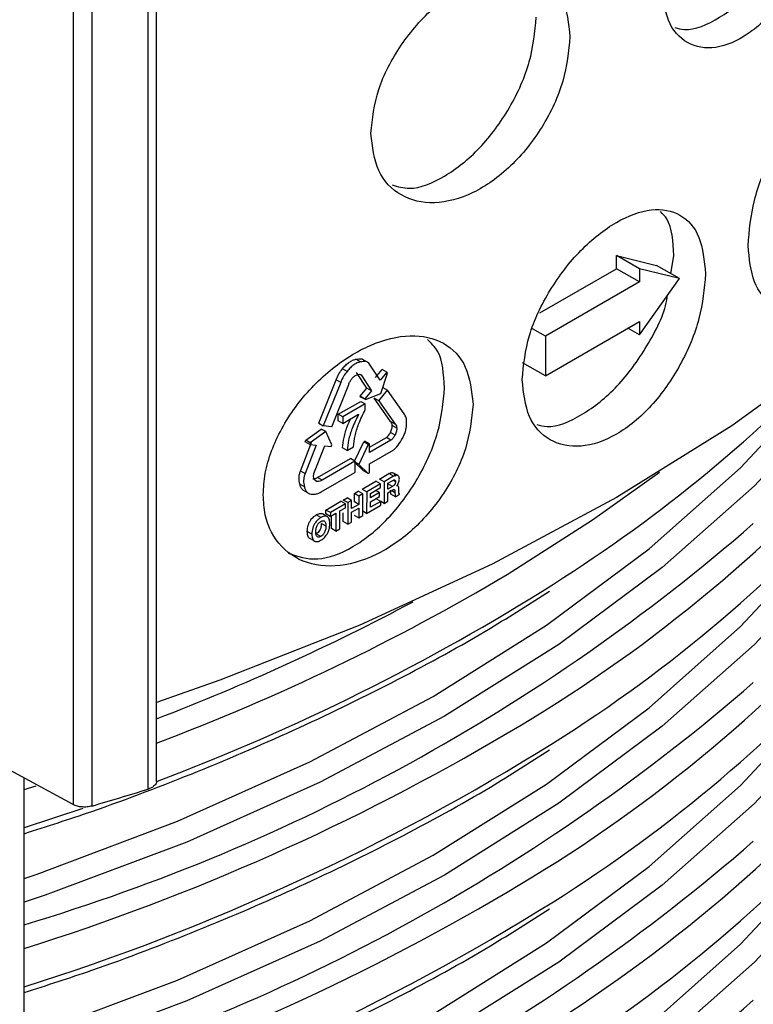
# Model space of a CAD drawing. Units: millimetres. Extents: x 5 to 292, y 5 to 415.
# Drawn here: x 227 to 232, y 272 to 278 of the extents above; entities that cross this region are included whole.
import ezdxf

# ---------------------------------------------------------------- set-up
doc = ezdxf.new("R2010")
doc.units = ezdxf.units.MM

msp = doc.modelspace()

# ---------------------------------------------------------------- linework, layer by layer
at = {"color": 7, "linetype": 'Continuous', "lineweight": 25}
for p, q in [((227.821, 273.6898), (227.821, 286.4677)), ((227.7683, 273.6418), (227.7683, 286.4167)), ((227.307, 286.3224), (227.307, 273.5466)), ((227.4215, 286.3124), (227.4215, 273.5375)), ((230.6587, 276.934), (230.9062, 276.8727)), ((230.6587, 276.8523), (230.6587, 276.934)), ((230.8002, 276.8524), (230.6587, 276.934)), ((230.9947, 276.8217), (231.0123, 276.934)), ((231.0476, 276.7911), (230.9062, 276.8727)), ((230.1857, 276.5793), (230.6587, 276.8523)), ((230.8002, 276.7707), (230.6587, 276.8523)), ((231.0476, 276.7911), (230.8002, 276.8524)), ((230.8002, 276.8524), (230.8002, 276.7707)), ((230.8002, 276.7707), (230.2203, 276.436)), ((230.8002, 276.4441), (231.0476, 276.7911)), ((230.2203, 276.191), (230.8002, 276.5257)), ((230.8002, 276.5257), (230.8002, 276.4441)), ((230.2203, 276.436), (230.141, 276.4818)), ((230.8002, 276.4441), (230.7294, 276.4849)), ((230.2203, 276.436), (230.2203, 276.191)), ((229.0788, 276.2772), (229.0505, 276.2935)), ((229.1186, 276.2776), (229.0903, 276.2939)), ((229.2004, 276.1641), (229.1347, 276.2644)), ((230.2203, 276.191), (230.0789, 276.2727)), ((228.9963, 276.2183), (228.968, 276.2347)), ((229.1187, 276.1157), (229.0549, 276.213)), ((229.0832, 276.1967), (229.0768, 276.2004)), ((229.0832, 276.1967), (229.147, 276.0994)), ((229.1721, 276.1804), (229.2131, 276.23)), ((229.2413, 276.2137), (229.2004, 276.1641)), ((229.2058, 276.0833), (229.2451, 276.2079)), ((229.2413, 276.2137), (229.2131, 276.23)), ((229.2451, 276.2079), (229.2413, 276.2137)), ((228.8212, 275.8999), (228.9287, 276.1673)), ((228.957, 276.151), (228.8495, 275.8835)), ((228.9018, 275.8776), (229.0064, 276.138)), ((228.957, 276.151), (228.9287, 276.1673)), ((229.0782, 276.0666), (229.1187, 276.1157)), ((229.147, 276.0994), (229.1065, 276.0503)), ((229.1102, 276.0445), (229.2058, 276.0833)), ((229.147, 276.0994), (229.1187, 276.1157)), ((229.1924, 276.038), (229.2451, 276.1039)), ((229.2174, 276.1199), (229.2451, 276.1039)), ((229.349, 275.9561), (229.2451, 276.1039)), ((228.9424, 275.9547), (229.0805, 276.0342)), ((229.1088, 276.0179), (228.9707, 275.9384)), ((229.082, 276.0609), (229.0782, 276.0666)), ((229.1065, 276.0503), (229.0782, 276.0666)), ((229.0805, 276.0342), (229.1088, 276.0179)), ((229.1102, 276.0445), (229.082, 276.0609)), ((229.1065, 276.0503), (229.1102, 276.0445)), ((229.1088, 275.9834), (229.1088, 276.0179)), ((229.2654, 275.9105), (229.1642, 276.0543)), ((229.1924, 276.038), (229.1642, 276.0543)), ((229.1924, 276.038), (229.2937, 275.8942)), ((228.9416, 275.9147), (228.9424, 275.9547)), ((228.9707, 275.9384), (228.9424, 275.9547)), ((228.9699, 275.8983), (229.0674, 275.9545)), ((228.8212, 275.8999), (228.8495, 275.8835)), ((228.9699, 275.8983), (228.9416, 275.9147)), ((228.9707, 275.9384), (228.9699, 275.8983)), ((229.2937, 275.8942), (229.2654, 275.9105)), ((228.7415, 275.7944), (228.8374, 275.8634)), ((228.8657, 275.8471), (228.7697, 275.778)), ((228.8657, 275.8471), (228.8374, 275.8634)), ((228.9018, 275.8776), (228.8495, 275.8835)), ((228.9028, 275.7655), (228.8657, 275.8471)), ((229.2923, 275.8264), (229.264, 275.8428)), ((229.3033, 275.8684), (229.275, 275.8847)), ((228.7092, 275.6044), (228.7779, 275.7804)), ((228.7375, 275.7842), (228.7415, 275.7944)), ((228.7658, 275.7679), (228.7375, 275.7842)), ((228.7697, 275.778), (228.7415, 275.7944)), ((228.7697, 275.778), (228.7658, 275.7679)), ((229.0404, 275.6608), (229.099, 275.7834)), ((229.099, 275.7834), (229.1068, 275.7879)), ((229.1272, 275.7671), (229.099, 275.7834)), ((229.1351, 275.7716), (229.1068, 275.7879)), ((229.1351, 275.7716), (229.1272, 275.7671)), ((229.2675, 275.7944), (229.135, 275.7182)), ((229.135, 275.7182), (229.1351, 275.7716)), ((229.1351, 275.7508), (229.2392, 275.8108)), ((229.2675, 275.7944), (229.2392, 275.8108)), ((228.8062, 275.7641), (228.7375, 275.5881)), ((228.7658, 275.7679), (228.8062, 275.7641)), ((228.7923, 275.5885), (228.8588, 275.7591)), ((228.8588, 275.7591), (228.8988, 275.7554)), ((228.8988, 275.7554), (228.9028, 275.7655)), ((228.9973, 275.731), (228.969, 275.7474)), ((228.9973, 275.731), (229.037, 275.7539)), ((229.1272, 275.7671), (229.0687, 275.6445)), ((229.135, 275.6477), (229.2715, 275.7264)), ((228.8142, 275.5652), (229.0166, 275.6817)), ((229.0449, 275.6654), (228.8425, 275.5488)), ((229.0449, 275.6654), (229.0166, 275.6817)), ((229.0987, 275.6056), (229.0404, 275.6608)), ((229.0449, 275.6654), (229.0451, 275.5951)), ((229.0687, 275.6445), (229.0449, 275.6582)), ((228.7375, 275.5881), (228.7092, 275.6044)), ((228.8372, 275.4755), (229.0451, 275.5951)), ((229.0687, 275.6445), (229.127, 275.5892)), ((229.127, 275.5892), (229.0987, 275.6056)), ((229.127, 275.5892), (229.1349, 275.5938)), ((229.1349, 275.5938), (229.135, 275.6477)), ((229.311, 275.5757), (229.2827, 275.592)), ((228.8143, 275.5387), (228.7987, 275.5477)), ((228.8425, 275.5488), (228.8142, 275.5652)), ((229.0891, 275.4928), (229.174, 275.5417)), ((229.2022, 275.5253), (229.174, 275.5417)), ((229.1963, 275.5545), (229.2546, 275.5881)), ((229.2246, 275.5382), (229.1963, 275.5545)), ((229.2246, 275.5382), (229.2244, 275.4049)), ((229.2829, 275.5718), (229.2246, 275.5382)), ((229.2481, 275.4931), (229.2482, 275.5288)), ((229.2482, 275.5288), (229.2782, 275.5461)), ((229.2829, 275.5718), (229.2546, 275.5881)), ((228.733, 275.507), (228.7047, 275.5233)), ((228.7258, 275.4865), (228.7541, 275.4701)), ((229.0414, 275.4653), (229.0655, 275.4792)), ((229.0937, 275.4629), (229.0655, 275.4792)), ((229.0891, 275.4928), (229.1174, 275.4765)), ((229.1174, 275.4765), (229.1172, 275.3431)), ((229.2022, 275.5253), (229.1174, 275.4765)), ((229.1972, 275.4708), (229.1409, 275.4385)), ((229.141, 275.4665), (229.2022, 275.5018)), ((229.1972, 275.4708), (229.1729, 275.4849)), ((229.1972, 275.4473), (229.1972, 275.4708)), ((229.2022, 275.5018), (229.2022, 275.5253)), ((229.2764, 275.5094), (229.2481, 275.4931)), ((229.2481, 275.4707), (229.273, 275.485)), ((229.2481, 275.4185), (229.2481, 275.4707)), ((229.2764, 275.5094), (229.2482, 275.5257)), ((229.2661, 275.4614), (229.2635, 275.4869)), ((229.2918, 275.4706), (229.2943, 275.4451)), ((228.8649, 275.3637), (228.9587, 275.4178)), ((228.987, 275.4014), (228.9587, 275.4178)), ((228.9722, 275.4255), (228.9964, 275.4394)), ((229.0005, 275.4092), (228.9722, 275.4255)), ((229.0246, 275.4231), (228.9964, 275.4394)), ((229.0005, 275.4092), (229.0004, 275.2759)), ((229.0246, 275.4231), (229.0005, 275.4092)), ((229.0246, 275.3726), (229.0246, 275.4231)), ((229.0413, 275.4148), (229.0414, 275.4653)), ((229.0696, 275.3985), (229.0413, 275.4148)), ((229.0696, 275.449), (229.0414, 275.4653)), ((229.0937, 275.4629), (229.0696, 275.449)), ((229.0696, 275.449), (229.0696, 275.3985)), ((229.0936, 275.3295), (229.0937, 275.4629)), ((229.1409, 275.4385), (229.141, 275.4665)), ((229.1409, 275.4149), (229.1972, 275.4473)), ((229.2048, 275.4172), (229.1409, 275.3803)), ((229.1409, 275.3803), (229.1409, 275.4149)), ((229.2048, 275.4172), (229.1766, 275.4335)), ((229.2048, 275.3936), (229.2048, 275.4172)), ((229.2244, 275.4049), (229.2048, 275.4162)), ((229.2244, 275.4049), (229.2481, 275.4185)), ((229.2943, 275.4451), (229.2661, 275.4614)), ((229.2943, 275.4451), (229.321, 275.4605)), ((229.321, 275.464), (229.3171, 275.4663)), ((229.321, 275.4605), (229.321, 275.464)), ((228.8648, 275.3401), (228.8649, 275.3637)), ((228.8932, 275.3474), (228.8649, 275.3637)), ((228.8932, 275.3474), (228.8931, 275.3238)), ((228.987, 275.4014), (228.8932, 275.3474)), ((228.952, 275.248), (228.9521, 275.3578)), ((228.9521, 275.3578), (228.987, 275.3779)), ((228.9721, 275.2922), (228.9721, 275.3462)), ((228.987, 275.3779), (228.987, 275.4014)), ((229.0245, 275.2897), (229.0246, 275.3495)), ((229.0696, 275.3985), (229.0246, 275.3726)), ((229.0246, 275.3495), (229.0696, 275.3755)), ((229.0696, 275.3755), (229.0695, 275.3157)), ((229.1172, 275.3431), (229.0936, 275.3568)), ((229.1172, 275.3431), (229.2048, 275.3936)), ((228.8348, 275.3173), (228.8065, 275.3337)), ((228.8722, 275.3236), (228.844, 275.34)), ((228.8931, 275.3238), (228.8648, 275.3401)), ((228.8931, 275.3238), (228.928, 275.3439)), ((228.8996, 275.2505), (228.8997, 275.3276)), ((228.928, 275.3439), (228.9279, 275.2341)), ((229.0004, 275.2759), (228.9721, 275.2922)), ((229.0004, 275.2759), (229.0245, 275.2897)), ((229.0412, 275.332), (229.0695, 275.3157)), ((229.0695, 275.3157), (229.0936, 275.3295)), ((228.7793, 275.2152), (228.751, 275.2315)), ((228.8378, 275.2815), (228.8661, 275.2652)), ((228.9279, 275.2341), (228.8996, 275.2505)), ((228.9279, 275.2341), (228.952, 275.248)), ((228.7689, 275.187), (228.7972, 275.1706)), ((228.8347, 275.2005), (228.8064, 275.2168)), ((227.307, 273.5466), (226.5913, 273.9323)), ((227.0038, 261.4118), (227.0038, 273.71))]:
    msp.add_line(p, q, dxfattribs=at)
at = {"color": 8, "linetype": 'Continuous', "lineweight": 25}
for p, q in [((229.1092, 276.2791), (229.1064, 276.2807)), ((229.2951, 275.5383), (229.2803, 275.5469)), ((229.2918, 275.4706), (229.2699, 275.4832)), ((227.0038, 273.6386), (227.078, 273.6627)), ((227.3654, 273.5233), (227.0038, 273.4022))]:
    msp.add_line(p, q, dxfattribs=at)
at = {"color": 7, "linetype": 'Continuous', "lineweight": 25, "flags": 128}
for points in [[(233.1336, 277.3754), (232.6106, 276.853), (232.0216, 276.3545), (231.3697, 275.8828), (230.6587, 275.4405), (229.8926, 275.0301), (229.0755, 274.6538), (228.2121, 274.3137), (227.821, 274.1769)], [(229.9849, 274.9666), (230.5117, 275.3029), (230.9237, 275.5977)]]:
    msp.add_lwpolyline(points, dxfattribs=at)
at = {"color": 8, "linetype": 'Continuous', "lineweight": 25, "flags": 128}
for points in [[(227.0038, 273.0908), (227.0837, 273.1179), (227.9501, 273.4434), (228.7666, 273.8094), (229.5274, 274.2134), (230.2272, 274.6526), (230.8613, 275.124), (231.4251, 275.6241), (231.9149, 276.1497)], [(232.0032, 276.0433), (231.5096, 275.5136), (230.9413, 275.0094), (230.3022, 274.5344), (229.5968, 274.0917), (228.83, 273.6845), (228.0071, 273.3155), (227.1338, 272.9874), (227.0038, 272.9436)], [(227.0038, 272.1109), (227.0837, 272.138), (227.9501, 272.4635), (228.7666, 272.8296), (229.5274, 273.2336), (230.2272, 273.6728), (230.8613, 274.1441), (231.4251, 274.6443), (231.9149, 275.1698)], [(232.0032, 275.0634), (231.5096, 274.5337), (230.9413, 274.0296), (230.3022, 273.5545), (229.5968, 273.1118), (228.83, 272.7046), (228.0071, 272.3357), (227.1338, 272.0076), (227.0038, 271.9637)], [(227.0038, 271.1311), (227.0837, 271.1582), (227.9501, 271.4837), (228.7666, 271.8497), (229.5274, 272.2537), (230.2272, 272.6929), (230.8613, 273.1643), (231.4251, 273.6644), (231.9149, 274.19)], [(232.0032, 274.0836), (231.5096, 273.5539), (230.9413, 273.0497), (230.3022, 272.5747), (229.5968, 272.132), (228.83, 271.7248), (228.0071, 271.3558), (227.1338, 271.0277), (227.0038, 270.9839)], [(227.0038, 270.1512), (227.0837, 270.1783), (227.9501, 270.5038), (228.7666, 270.8699), (229.5274, 271.2739), (230.2272, 271.7131), (230.8613, 272.1844), (231.4251, 272.6846), (231.9149, 273.2101)], [(232.0032, 273.1037), (231.5096, 272.574), (230.9413, 272.0699), (230.3022, 271.5948), (229.5968, 271.1521), (228.83, 270.7449), (228.0071, 270.376), (227.1338, 270.0479), (227.0038, 270.004)]]:
    msp.add_lwpolyline(points, dxfattribs=at)
at = {"color": 7, "linetype": 'Continuous', "lineweight": 25}
for centre, radius, start, end in [((225.3857, 282.6558), 9.1596, 302.22607, 316.90539), ((225.3452, 281.9285), 9.1977, 300.29415, 318.34675), ((225.46, 281.5721), 9.0322, 302.17865, 318.43177), ((223.5206, 284.4685), 12.1721, 286.62858, 310.98154), ((225.3452, 280.9487), 9.1977, 300.29415, 318.34675), ((222.7549, 287.2693), 14.1329, 291.0056, 298.06416), ((225.46, 280.5922), 9.0322, 302.17865, 318.43177), ((223.5206, 283.4886), 12.1721, 286.62858, 310.98154), ((225.3452, 279.9688), 9.1977, 300.29415, 318.34675), ((221.7322, 293.0898), 20.3632, 286.22402, 287.24308), ((225.46, 279.6124), 9.0322, 302.17865, 318.43177), ((223.5206, 282.5088), 12.1721, 286.62858, 310.98154), ((225.3452, 278.989), 9.1977, 300.29415, 318.34675), ((225.46, 278.6325), 9.0322, 302.17865, 318.43177), ((223.5206, 281.5289), 12.1721, 286.62858, 310.98154)]:
    msp.add_arc(centre, radius, start, end, dxfattribs=at)
at = {"color": 8, "linetype": 'Continuous', "lineweight": 25}
for centre, radius, start, end in [((223.0086, 286.701), 13.6515, 290.64122, 300.73205), ((223.0938, 286.2693), 13.4387, 290.62482, 302.27666), ((222.7317, 286.2577), 14.2543, 287.44009, 300.58661), ((222.7389, 285.9753), 14.2082, 287.46795, 302.0096), ((222.7317, 285.2779), 14.2543, 287.44009, 300.58661), ((222.7389, 284.9955), 14.2082, 287.46795, 302.0096)]:
    msp.add_arc(centre, radius, start, end, dxfattribs=at)
at = {"color": 7, "linetype": 'Continuous', "lineweight": 25}
for points, knots in [([(231.0182, 278.3402), (231.0379, 278.335), (231.1173, 278.3137), (231.2971, 278.3915), (231.517, 278.5648), (231.7046, 278.8197), (231.8353, 279.1122), (231.8523, 279.2931), (231.8608, 279.3835)], [0, 0, 0, 0, 0.06182, 0.249456, 0.437092, 0.624727, 0.812364, 1, 1, 1, 1]), ([(231.9714, 279.3197), (231.9641, 279.2283), (231.9495, 279.0455), (231.8365, 278.7424), (231.6726, 278.4773), (231.4728, 278.2856), (231.267, 278.1981), (231.0893, 278.2291), (230.9625, 278.3684), (230.9458, 278.5297), (230.9375, 278.6103)], [0, 0, 0, 0, 0.125075, 0.250055, 0.374989, 0.499909, 0.624868, 0.749933, 0.875024, 1, 1, 1, 1]), ([(229.143, 277.6868), (229.1528, 277.7766), (229.1723, 277.9563), (229.3211, 278.2384), (229.5296, 278.4779), (229.7731, 278.6447), (230.012, 278.7133), (230.2093, 278.671), (230.3455, 278.5266), (230.363, 278.3648), (230.3718, 278.2837)], [0, 0, 0, 0, 0.1248812, 0.249783, 0.3747384, 0.4997741, 0.6248325, 0.7497845, 0.8746764, 1, 1, 1, 1]), ([(229.2738, 277.3697), (229.3085, 277.3592), (229.4023, 277.3309), (229.5994, 277.4101), (229.8201, 277.5856), (230.0075, 277.8399), (230.1382, 278.1325), (230.1552, 278.3134), (230.1638, 278.4038)], [0, 0, 0, 0, 0.105081, 0.284065, 0.463049, 0.64203, 0.821016, 1, 1, 1, 1]), ([(230.3718, 278.2837), (230.3631, 278.1931), (230.3455, 278.0121), (230.2096, 277.7213), (230.0124, 277.4739), (229.7737, 277.3047), (229.5302, 277.2404), (229.3214, 277.2905), (229.1724, 277.4424), (229.1528, 277.6054), (229.143, 277.6868)], [0, 0, 0, 0, 0.125085, 0.250057, 0.374973, 0.499899, 0.624884, 0.749961, 0.875039, 1, 1, 1, 1]), ([(231.4708, 276.9958), (231.4787, 277.0871), (231.4944, 277.2696), (231.6141, 277.5706), (231.781, 277.8355), (231.9736, 278.0305), (232.1595, 278.1266), (232.3134, 278.1105), (232.3975, 278.0014), (232.4336, 277.8683), (232.437, 277.785), (232.4386, 277.7434)], [0, 0, 0, 0, 0.1248048, 0.2496121, 0.3744923, 0.4994982, 0.6244913, 0.7493661, 0.8741487, 0.937133, 1, 1, 1, 1]), ([(232.4386, 277.7434), (232.437, 277.6989), (232.4336, 277.6099), (232.3976, 277.4141), (232.3136, 277.1604), (232.1597, 276.8889), (231.974, 276.6907), (231.7815, 276.5953), (231.6143, 276.6194), (231.4945, 276.754), (231.4787, 276.9152), (231.4708, 276.9958)], [0, 0, 0, 0, 0.06275, 0.125629, 0.250531, 0.375405, 0.500263, 0.625142, 0.750111, 0.875113, 1, 1, 1, 1]), ([(230.0769, 276.1677), (230.0859, 276.2578), (230.1039, 276.4379), (230.2411, 276.7267), (230.4341, 276.9763), (230.6592, 277.1544), (230.879, 277.2335), (231.0598, 277.2), (231.1841, 277.0621), (231.2002, 276.9013), (231.2082, 276.8208)], [0, 0, 0, 0, 0.1248912, 0.24978, 0.3747131, 0.499742, 0.6248158, 0.7497774, 0.8746731, 1, 1, 1, 1]), ([(231.0123, 276.934), (231.008, 277.0196), (231.0023, 277.1327), (230.944, 277.1904), (230.9299, 277.2044)], [0, 0, 0, 0, 0.757012, 1, 1, 1, 1]), ([(231.2082, 276.8208), (231.2002, 276.7301), (231.1842, 276.5486), (231.06, 276.2519), (230.8794, 275.9952), (230.6598, 275.8143), (230.4347, 275.7384), (230.2414, 275.7793), (230.1039, 275.925), (230.0859, 276.0868), (230.0769, 276.1677)], [0, 0, 0, 0, 0.125082, 0.250057, 0.374976, 0.499888, 0.624856, 0.749934, 0.875024, 1, 1, 1, 1]), ([(230.1667, 275.8912), (230.1874, 275.8857), (230.2677, 275.864), (230.4482, 275.9418), (230.6696, 276.1155), (230.8518, 276.3692), (230.9577, 276.5772), (230.9723, 276.678), (230.9736, 276.6873)], [0, 0, 0, 0, 0.077648, 0.302465, 0.527282, 0.752101, 0.97692, 1, 1, 1, 1]), ([(228.4788, 275.4574), (228.4813, 275.5013), (228.4864, 275.5892), (228.5405, 275.7742), (228.6655, 276.0042), (228.8866, 276.237), (229.1414, 276.3956), (229.3927, 276.4571), (229.6012, 276.4093), (229.7457, 276.2607), (229.7644, 276.0977), (229.7738, 276.0161)], [0, 0, 0, 0, 0.062653, 0.125434, 0.25027, 0.375175, 0.500149, 0.625111, 0.749967, 0.874766, 1, 1, 1, 1]), ([(229.5981, 276.1176), (229.5925, 276.2019), (229.5841, 276.3292), (229.5156, 276.3931), (229.4924, 276.4147)], [0, 0, 0, 0, 0.662006, 1, 1, 1, 1]), ([(228.968, 276.2347), (228.9749, 276.2427), (228.988, 276.2581), (229.0092, 276.276), (229.0304, 276.2886), (229.0437, 276.2918), (229.0505, 276.2935)], [0, 0, 0, 0, 0.268084, 0.516013, 0.755632, 1, 1, 1, 1]), ([(229.0788, 276.2772), (229.072, 276.2755), (229.0587, 276.2723), (229.0375, 276.2597), (229.0163, 276.2418), (229.0031, 276.2264), (228.9963, 276.2183)], [0, 0, 0, 0, 0.244368, 0.483987, 0.731916, 1, 1, 1, 1]), ([(229.0505, 276.2935), (229.0624, 276.2956), (229.0796, 276.2987), (229.0976, 276.2914), (229.1035, 276.2842), (229.1064, 276.2807)], [0, 0, 0, 0, 0.536561, 0.772149, 1, 1, 1, 1]), ([(229.1347, 276.2644), (229.1318, 276.2679), (229.1259, 276.275), (229.1079, 276.2823), (229.0907, 276.2793), (229.0788, 276.2772)], [0, 0, 0, 0, 0.227851, 0.463439, 1, 1, 1, 1]), ([(228.9287, 276.1673), (228.934, 276.1798), (228.9443, 276.204), (228.9603, 276.2247), (228.968, 276.2347)], [0, 0, 0, 0, 0.517823, 1, 1, 1, 1]), ([(228.9963, 276.2183), (228.9886, 276.2084), (228.9725, 276.1877), (228.9623, 276.1635), (228.957, 276.151)], [0, 0, 0, 0, 0.482177, 1, 1, 1, 1]), ([(229.0255, 276.1738), (229.0277, 276.1765), (229.0322, 276.1819), (229.0432, 276.1914), (229.0518, 276.1956), (229.0579, 276.1985)], [0, 0, 0, 0, 0.225339, 0.461657, 1, 1, 1, 1]), ([(229.0579, 276.1985), (229.0629, 276.2001), (229.0703, 276.2024), (229.0785, 276.2004), (229.0816, 276.1979), (229.0832, 276.1967)], [0, 0, 0, 0, 0.5103297, 0.7527707, 1, 1, 1, 1]), ([(229.0064, 276.138), (229.0089, 276.1446), (229.0137, 276.1572), (229.0217, 276.1684), (229.0255, 276.1738)], [0, 0, 0, 0, 0.517707, 1, 1, 1, 1]), ([(228.6324, 275.0982), (228.6908, 275.0783), (228.8075, 275.0387), (229.0331, 275.122), (229.2546, 275.2998), (229.4418, 275.5535), (229.5725, 275.8463), (229.5896, 276.0271), (229.5981, 276.1176)], [0, 0, 0, 0, 0.166639, 0.33331, 0.499983, 0.666656, 0.83333, 1, 1, 1, 1]), ([(229.7738, 276.0161), (229.7644, 275.9255), (229.7458, 275.7445), (229.6014, 275.4574), (229.3931, 275.2166), (229.1418, 275.0557), (228.8871, 274.9996), (228.6658, 275.0546), (228.5406, 275.1877), (228.4864, 275.3313), (228.4813, 275.4154), (228.4788, 275.4574)], [0, 0, 0, 0, 0.125, 0.24989, 0.374736, 0.499603, 0.624528, 0.749515, 0.874494, 0.937308, 1, 1, 1, 1]), ([(229.0674, 275.9545), (229.0532, 275.9253), (229.0277, 275.8726), (229.0041, 275.7958), (228.9995, 275.7521), (228.9973, 275.731)], [0, 0, 0, 0, 0.39173, 0.706466, 1, 1, 1, 1]), ([(229.037, 275.7539), (229.0393, 275.7761), (229.0439, 275.8211), (229.0677, 275.9001), (229.0941, 275.9536), (229.1088, 275.9834)], [0, 0, 0, 0, 0.301286, 0.61015, 1, 1, 1, 1]), ([(229.3639, 275.9033), (229.3635, 275.9136), (229.3626, 275.9348), (229.3536, 275.9488), (229.349, 275.9561)], [0, 0, 0, 0, 0.482191, 1, 1, 1, 1]), ([(228.969, 275.7474), (228.9713, 275.7684), (228.976, 275.8121), (228.9942, 275.874), (229.0123, 275.9121), (229.0192, 275.9268)], [0, 0, 0, 0, 0.365035, 0.756437, 1, 1, 1, 1]), ([(229.275, 275.8847), (229.2744, 275.8898), (229.2733, 275.9004), (229.2681, 275.9071), (229.2654, 275.9105)], [0, 0, 0, 0, 0.482341, 1, 1, 1, 1]), ([(229.2937, 275.8942), (229.2964, 275.8907), (229.3016, 275.8841), (229.3027, 275.8735), (229.3033, 275.8684)], [0, 0, 0, 0, 0.517659, 1, 1, 1, 1]), ([(229.3327, 275.7965), (229.3376, 275.8051), (229.3474, 275.8221), (229.3574, 275.8494), (229.3633, 275.8771), (229.3637, 275.8944), (229.3639, 275.9033)], [0, 0, 0, 0, 0.244345, 0.483988, 0.731901, 1, 1, 1, 1]), ([(229.2392, 275.8108), (229.2416, 275.8127), (229.2464, 275.8166), (229.2555, 275.8269), (229.2606, 275.8364), (229.264, 275.8428)], [0, 0, 0, 0, 0.2471944, 0.4896235, 1, 1, 1, 1]), ([(229.264, 275.8428), (229.2673, 275.8505), (229.2721, 275.8616), (229.275, 275.8759), (229.275, 275.8818), (229.275, 275.8847)], [0, 0, 0, 0, 0.538342, 0.774633, 1, 1, 1, 1]), ([(229.3033, 275.8684), (229.3033, 275.8655), (229.3033, 275.8596), (229.3004, 275.8453), (229.2956, 275.8342), (229.2923, 275.8264)], [0, 0, 0, 0, 0.225367, 0.461658, 1, 1, 1, 1]), ([(229.2923, 275.8264), (229.2888, 275.82), (229.2838, 275.8106), (229.2747, 275.8003), (229.2699, 275.7964), (229.2675, 275.7944)], [0, 0, 0, 0, 0.5103765, 0.7528056, 1, 1, 1, 1]), ([(229.2715, 275.7264), (229.2769, 275.7299), (229.2877, 275.737), (229.3098, 275.7595), (229.3233, 275.7813), (229.3327, 275.7965)], [0, 0, 0, 0, 0.227825, 0.463412, 1, 1, 1, 1]), ([(228.7047, 275.5233), (228.702, 275.536), (228.6983, 275.5544), (228.7021, 275.5836), (228.7069, 275.5976), (228.7092, 275.6044)], [0, 0, 0, 0, 0.536572, 0.772153, 1, 1, 1, 1]), ([(229.2546, 275.5881), (229.2578, 275.5898), (229.2637, 275.5929), (229.272, 275.5949), (229.279, 275.5943), (229.2856, 275.5905), (229.29, 275.5827), (229.2906, 275.5748), (229.2909, 275.5713)], [0, 0, 0, 0, 0.1715949, 0.3250532, 0.4679489, 0.6096069, 0.8283358, 1, 1, 1, 1]), ([(228.7375, 275.5881), (228.7352, 275.5812), (228.7304, 275.5673), (228.7266, 275.5381), (228.7303, 275.5197), (228.733, 275.507)], [0, 0, 0, 0, 0.227847, 0.463428, 1, 1, 1, 1]), ([(228.786, 275.5551), (228.7904, 275.5554), (228.7994, 275.5561), (228.8092, 275.5621), (228.8142, 275.5652)], [0, 0, 0, 0, 0.482321, 1, 1, 1, 1]), ([(228.7931, 275.5553), (228.7915, 275.5601), (228.7891, 275.567), (228.7899, 275.5791), (228.7915, 275.5853), (228.7923, 275.5885)], [0, 0, 0, 0, 0.51034, 0.752737, 1, 1, 1, 1]), ([(228.8143, 275.5387), (228.8121, 275.5389), (228.8077, 275.5393), (228.7997, 275.5439), (228.7958, 275.5506), (228.7931, 275.5553)], [0, 0, 0, 0, 0.225411, 0.46164, 1, 1, 1, 1]), ([(228.8425, 275.5488), (228.8374, 275.5457), (228.8276, 275.5398), (228.8186, 275.5391), (228.8143, 275.5387)], [0, 0, 0, 0, 0.517679, 1, 1, 1, 1]), ([(229.2951, 275.5383), (229.2949, 275.5354), (229.2947, 275.5312), (229.2926, 275.5254), (229.2906, 275.5216), (229.2879, 275.5182), (229.2832, 275.5136), (229.2793, 275.5112), (229.2764, 275.5094)], [0, 0, 0, 0, 0.259423, 0.370183, 0.476397, 0.581482, 0.70115, 1, 1, 1, 1]), ([(229.2782, 275.5461), (229.281, 275.5475), (229.285, 275.5495), (229.2895, 275.5493), (229.2925, 275.5479), (229.2948, 275.5444), (229.295, 275.5404), (229.2951, 275.5383)], [0, 0, 0, 0, 0.3207615, 0.4583593, 0.5908031, 0.7836073, 1, 1, 1, 1]), ([(229.3192, 275.555), (229.3189, 275.559), (229.3183, 275.5669), (229.3135, 275.5743), (229.3074, 275.5781), (229.3004, 275.5787), (229.2921, 275.5766), (229.2861, 275.5735), (229.2829, 275.5718)], [0, 0, 0, 0, 0.1958641, 0.3906052, 0.5311391, 0.6735152, 0.8272503, 1, 1, 1, 1]), ([(229.3013, 275.513), (229.304, 275.5158), (229.3092, 275.5216), (229.3149, 275.5326), (229.3186, 275.5442), (229.319, 275.5513), (229.3192, 275.555)], [0, 0, 0, 0, 0.243031, 0.488802, 0.736144, 1, 1, 1, 1]), ([(228.7261, 275.4871), (228.7246, 275.4879), (228.7182, 275.4915), (228.7102, 275.5033), (228.7065, 275.5166), (228.7047, 275.5233)], [0, 0, 0, 0, 0.133265, 0.562435, 1, 1, 1, 1]), ([(228.733, 275.507), (228.7348, 275.5002), (228.7383, 275.4867), (228.7495, 275.4724), (228.7647, 275.4631), (228.7773, 275.4614), (228.7838, 275.4606)], [0, 0, 0, 0, 0.244341, 0.483995, 0.731924, 1, 1, 1, 1]), ([(228.7838, 275.4606), (228.7919, 275.4604), (228.8086, 275.4601), (228.8275, 275.4703), (228.8372, 275.4755)], [0, 0, 0, 0, 0.482187, 1, 1, 1, 1]), ([(229.273, 275.485), (229.2766, 275.487), (229.2814, 275.4896), (229.2868, 275.49), (229.2893, 275.4887), (229.2907, 275.4858), (229.2919, 275.4799), (229.2918, 275.4745), (229.2918, 275.4706)], [0, 0, 0, 0, 0.303507, 0.407164, 0.502322, 0.594301, 0.709745, 1, 1, 1, 1]), ([(229.3159, 275.4876), (229.3158, 275.4924), (229.3156, 275.5006), (229.3134, 275.5089), (229.3103, 275.5119), (229.3067, 275.5133), (229.3035, 275.5131), (229.3013, 275.513)], [0, 0, 0, 0, 0.359625, 0.610713, 0.702516, 0.799417, 1, 1, 1, 1]), ([(229.321, 275.464), (229.3205, 275.464), (229.3194, 275.4639), (229.318, 275.4647), (229.317, 275.4662), (229.3162, 275.4694), (229.316, 275.4768), (229.316, 275.4833), (229.3159, 275.4876)], [0, 0, 0, 0, 0.074686, 0.147665, 0.224934, 0.311671, 0.550365, 1, 1, 1, 1]), ([(228.751, 275.2315), (228.7512, 275.238), (228.7517, 275.2502), (228.7558, 275.2691), (228.7629, 275.2869), (228.7744, 275.3059), (228.7897, 275.3225), (228.8014, 275.3303), (228.8065, 275.3337)], [0, 0, 0, 0, 0.176875, 0.333185, 0.477161, 0.619231, 0.835855, 1, 1, 1, 1]), ([(228.8348, 275.3173), (228.8297, 275.314), (228.8179, 275.3062), (228.8027, 275.2896), (228.7912, 275.2707), (228.7841, 275.2528), (228.7799, 275.2339), (228.7795, 275.2217), (228.7793, 275.2152)], [0, 0, 0, 0, 0.164122, 0.380714, 0.522486, 0.666324, 0.822743, 1, 1, 1, 1]), ([(228.8034, 275.2291), (228.8038, 275.2367), (228.8043, 275.2476), (228.8091, 275.2628), (228.8136, 275.2719), (228.8184, 275.2792), (228.8252, 275.2873), (228.8309, 275.2911), (228.8348, 275.2937)], [0, 0, 0, 0, 0.332432, 0.473771, 0.606687, 0.704213, 0.799748, 1, 1, 1, 1]), ([(228.8065, 275.3337), (228.8116, 275.3361), (228.8233, 275.3417), (228.8365, 275.3435), (228.8425, 275.3401), (228.8437, 275.3394)], [0, 0, 0, 0, 0.377004, 0.874666, 1, 1, 1, 1]), ([(228.8902, 275.2791), (228.89, 275.2853), (228.8896, 275.2969), (228.8854, 275.3111), (228.8784, 275.3208), (228.8669, 275.3265), (228.8517, 275.3256), (228.8399, 275.3198), (228.8348, 275.3173)], [0, 0, 0, 0, 0.176919, 0.333193, 0.477194, 0.619231, 0.835878, 1, 1, 1, 1]), ([(228.8348, 275.2937), (228.8386, 275.2955), (228.8462, 275.2991), (228.8548, 275.2973), (228.8604, 275.2924), (228.8652, 275.2828), (228.8657, 275.2724), (228.8661, 275.2652)], [0, 0, 0, 0, 0.198894, 0.392443, 0.524374, 0.665286, 1, 1, 1, 1]), ([(228.7692, 275.1875), (228.7672, 275.1883), (228.7617, 275.1905), (228.7558, 275.1996), (228.7516, 275.2136), (228.7512, 275.2253), (228.751, 275.2315)], [0, 0, 0, 0, 0.154381, 0.409127, 0.686043, 1, 1, 1, 1]), ([(228.8347, 275.2005), (228.8308, 275.1987), (228.8233, 275.1952), (228.8146, 275.197), (228.8091, 275.2019), (228.8042, 275.2115), (228.8037, 275.2218), (228.8034, 275.2291)], [0, 0, 0, 0, 0.198894, 0.392443, 0.524374, 0.665286, 1, 1, 1, 1]), ([(228.8378, 275.2815), (228.8374, 275.2738), (228.8369, 275.2629), (228.832, 275.2477), (228.8265, 275.2364), (228.8178, 275.2246), (228.8102, 275.2195), (228.8064, 275.2168)], [0, 0, 0, 0, 0.334685, 0.475681, 0.607541, 0.801092, 1, 1, 1, 1]), ([(228.8346, 275.1769), (228.8397, 275.1803), (228.8515, 275.1881), (228.8667, 275.2047), (228.8783, 275.2236), (228.8853, 275.2414), (228.8895, 275.2604), (228.89, 275.2726), (228.8902, 275.2791)], [0, 0, 0, 0, 0.16412, 0.38071, 0.52248, 0.666328, 0.822745, 1, 1, 1, 1]), ([(228.8661, 275.2652), (228.8657, 275.2575), (228.8652, 275.2466), (228.8603, 275.2315), (228.8559, 275.2224), (228.851, 275.215), (228.8443, 275.207), (228.8385, 275.2031), (228.8347, 275.2005)], [0, 0, 0, 0, 0.332499, 0.47377, 0.606661, 0.704185, 0.799751, 1, 1, 1, 1]), ([(228.7793, 275.2152), (228.7795, 275.209), (228.7799, 275.1973), (228.784, 275.1832), (228.7911, 275.1734), (228.8026, 275.1677), (228.8178, 275.1686), (228.8296, 275.1744), (228.8346, 275.1769)], [0, 0, 0, 0, 0.1769193, 0.3332378, 0.4772, 0.6192687, 0.8358779, 1, 1, 1, 1]), ([(227.0038, 273.3669), (227.1437, 273.4119), (227.5106, 273.5301), (228.0791, 273.7486), (228.7103, 274.019), (229.3126, 274.3148), (229.8274, 274.5957), (230.1249, 274.7863), (230.2449, 274.8632)], [0, 0, 0, 0, 0.115286, 0.302573, 0.491152, 0.680755, 0.87119, 1, 1, 1, 1]), ([(227.0038, 272.387), (227.1437, 272.4321), (227.5106, 272.5502), (228.0791, 272.7687), (228.7103, 273.0391), (229.3126, 273.3349), (229.8274, 273.6158), (230.1249, 273.8064), (230.2449, 273.8834)], [0, 0, 0, 0, 0.115286, 0.302573, 0.491152, 0.680755, 0.87119, 1, 1, 1, 1]), ([(227.8204, 273.6919), (227.8204, 273.689), (227.8204, 273.6818), (227.8144, 273.6705), (227.8032, 273.659), (227.7879, 273.6489), (227.7748, 273.6442), (227.7683, 273.6418)], [0, 0, 0, 0, 0.144536, 0.35637, 0.571201, 0.787014, 1, 1, 1, 1]), ([(227.4215, 273.5375), (227.4119, 273.5353), (227.3927, 273.5308), (227.3612, 273.531), (227.331, 273.5357), (227.315, 273.543), (227.307, 273.5466)], [0, 0, 0, 0, 0.250359, 0.500716, 0.750478, 1, 1, 1, 1]), ([(227.0038, 271.4072), (227.1437, 271.4522), (227.5106, 271.5704), (228.0791, 271.7889), (228.7103, 272.0593), (229.3126, 272.3551), (229.8274, 272.636), (230.1249, 272.8266), (230.2449, 272.9035)], [0, 0, 0, 0, 0.115286, 0.302573, 0.491152, 0.680755, 0.87119, 1, 1, 1, 1])]:
    msp.add_open_spline(points, degree=3, knots=knots, dxfattribs=at)

doc.saveas('drawing.dxf')
